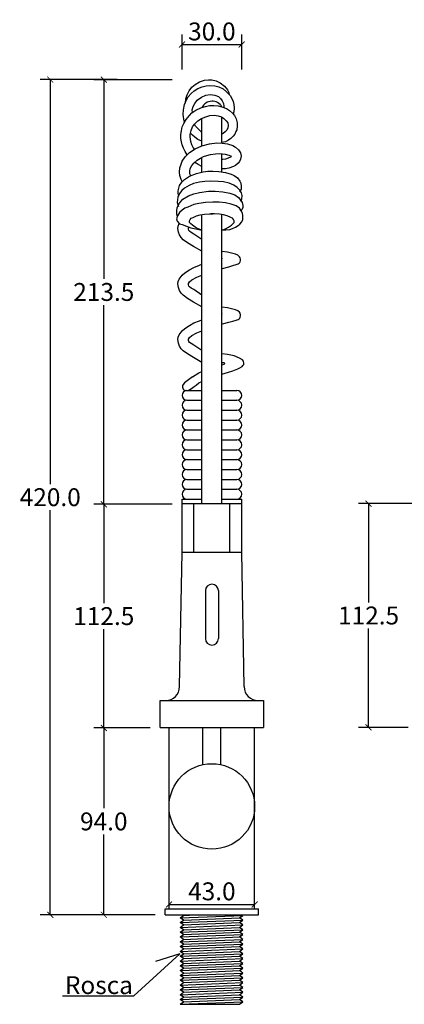
# Model space of a CAD drawing. Units: inches. Extents: x -498 to 438, y -269 to 618.
# Drawn here: x -97 to 97, y 123 to 618 of the extents above; entities that cross this region are included whole.
import ezdxf

# ---------------------------------------------------------------- set-up
doc = ezdxf.new("R2010")
doc.units = ezdxf.units.IN
doc.header["$MEASUREMENT"] = 0
doc.layers.add('Cota', color=14, linetype='Continuous')
doc.layers.add('TEXTO', color=7, linetype='Continuous')
doc.styles.get("Standard").update_dxf_attribs({"font": 'arial.ttf'})
doc.dimstyles.get("Standard").update_dxf_attribs({"dimtxt": 0.18, "dimasz": 0.18, "dimexe": 0.18, "dimexo": 0.0625, "dimgap": 0.09, "dimtad": 0, "dimtih": 1, "dimtoh": 1, "dimdec": 4, "dimzin": 0, "dimdsep": 46, "dimtxsty": 'Standard', "dimcen": 0.09, "dimadec": 0, "dimazin": 0, "dimtfac": 1, "dimtdec": 4, "dimtofl": 0, "dimtmove": 0, "dimatfit": 3, "dimfxl": 1, "dimtolj": 1, "dimtzin": 0, "dimarcsym": 0})

# ---------------------------------------------------------------- blocks, each defined once
blk = doc.blocks.new('_ArchTick')
at = {"color": 0, "linetype": 'ByBlock', "const_width": 0.15}
blk.add_lwpolyline([(-0.5, -0.5), (0.5, 0.5)], dxfattribs=at)
blk = doc.blocks.new('*D295')
at = {"layer": 'Cota', "lineweight": -2, "transparency": 16777216}
for p, q in [((-31, 262.28), (-59.3, 262.28)), ((-54.3, 262.28), (-54.3, 221.9)), ((-54.3, 168.33), (-54.3, 208.71)), ((-28.5, 168.33), (-59.3, 168.33))]:
    blk.add_line(p, q, dxfattribs=at)
at = {"layer": 'Defpoints', "color": 0}
for p in [(-54.3, 262.28), (-26, 262.28), (-23.5, 168.33)]:
    blk.add_point(p, dxfattribs=at)
at = {"layer": 'Cota', "lineweight": -2, "transparency": 16777216, "xscale": 3, "yscale": 3, "zscale": 3}
for p, rotation in [((-54.3, 262.28), 90), ((-54.3, 168.33), 270)]:
    blk.add_blockref('_ArchTick', p, dxfattribs=dict(at, rotation=rotation))
at = {"layer": 'Cota', "color": 7, "transparency": 16777216, "insert": (-54.3, 215.3), "char_height": 9, "attachment_point": 5}
blk.add_mtext('\\A1;94.0', dxfattribs=at)
blk = doc.blocks.new('*D296')
at = {"layer": 'Cota', "lineweight": -2, "transparency": 16777216}
for p, q in [((-20, 374.78), (-59.3, 374.78)), ((-54.3, 374.78), (-54.3, 325.12)), ((-54.3, 262.28), (-54.3, 311.93)), ((-31.06, 262.28), (-59.3, 262.28))]:
    blk.add_line(p, q, dxfattribs=at)
at = {"layer": 'Defpoints', "color": 0}
for p in [(-54.3, 374.78), (-15, 374.78), (-26.06, 262.28)]:
    blk.add_point(p, dxfattribs=at)
at = {"layer": 'Cota', "lineweight": -2, "transparency": 16777216, "xscale": 3, "yscale": 3, "zscale": 3}
for p, rotation in [((-54.3, 374.78), 90), ((-54.3, 262.28), 270)]:
    blk.add_blockref('_ArchTick', p, dxfattribs=dict(at, rotation=rotation))
at = {"layer": 'Cota', "color": 7, "transparency": 16777216, "insert": (-54.3, 318.53), "char_height": 9, "attachment_point": 5}
blk.add_mtext('\\A1;112.5', dxfattribs=at)
blk = doc.blocks.new('*D297')
at = {"layer": 'Cota', "lineweight": -2, "transparency": 16777216}
for p, q in [((-20, 588.27), (-59.3, 588.27)), ((-54.3, 588.27), (-54.3, 488.12)), ((-54.3, 374.78), (-54.3, 474.93)), ((-20.06, 374.78), (-59.3, 374.78))]:
    blk.add_line(p, q, dxfattribs=at)
at = {"layer": 'Defpoints', "color": 0}
for p in [(-54.3, 588.27), (-15, 588.27), (-15.06, 374.78)]:
    blk.add_point(p, dxfattribs=at)
at = {"layer": 'Cota', "lineweight": -2, "transparency": 16777216, "xscale": 3, "yscale": 3, "zscale": 3}
for p, rotation in [((-54.3, 588.27), 90), ((-54.3, 374.78), 270)]:
    blk.add_blockref('_ArchTick', p, dxfattribs=dict(at, rotation=rotation))
at = {"layer": 'Cota', "color": 7, "transparency": 16777216, "insert": (-54.3, 481.53), "char_height": 9, "attachment_point": 5}
blk.add_mtext('\\A1;213.5', dxfattribs=at)
blk = doc.blocks.new('*D298')
at = {"layer": 'Cota', "lineweight": -2, "transparency": 16777216}
for p, q in [((-47.57, 588.33), (-86.21, 588.33)), ((-81.21, 588.33), (-81.21, 384.92)), ((-81.21, 168.33), (-81.21, 371.73)), ((-47.57, 168.33), (-86.21, 168.33))]:
    blk.add_line(p, q, dxfattribs=at)
at = {"layer": 'Defpoints', "color": 0}
for p in [(-42.57, 588.33), (-81.21, 168.33), (-42.57, 168.33)]:
    blk.add_point(p, dxfattribs=at)
at = {"layer": 'Cota', "lineweight": -2, "transparency": 16777216, "xscale": 3, "yscale": 3, "zscale": 3}
for p, rotation in [((-81.21, 588.33), 90), ((-81.21, 168.33), 270)]:
    blk.add_blockref('_ArchTick', p, dxfattribs=dict(at, rotation=rotation))
at = {"layer": 'Cota', "color": 7, "transparency": 16777216, "insert": (-81.21, 378.33), "char_height": 9, "attachment_point": 5}
blk.add_mtext('\\A1;420.0', dxfattribs=at)
blk = doc.blocks.new('*D310')
at = {"layer": 'Cota', "lineweight": -2}
for p, q in [((-21.5, 176.33), (-21.5, 178.54)), ((21.5, 176.33), (21.5, 178.54)), ((-21.5, 173.54), (21.5, 173.54))]:
    blk.add_line(p, q, dxfattribs=at)
at = {"layer": 'Defpoints', "color": 0}
for p in [(21.5, 173.54), (-21.5, 171.33), (21.5, 171.33)]:
    blk.add_point(p, dxfattribs=at)
at = {"layer": 'Cota', "lineweight": -2, "xscale": 3, "yscale": 3, "zscale": 3, "rotation": 180}
blk.add_blockref('_ArchTick', (-21.5, 173.54), dxfattribs=at)
at = {"layer": 'Cota', "lineweight": -2, "xscale": 3, "yscale": 3, "zscale": 3}
blk.add_blockref('_ArchTick', (21.5, 173.54), dxfattribs=at)
at = {"layer": 'Cota', "color": 7, "insert": (0, 180.14), "char_height": 9, "attachment_point": 5}
blk.add_mtext('\\A1;43.0', dxfattribs=at)
blk = doc.blocks.new('*D299')
at = {"layer": 'Cota', "lineweight": -2, "transparency": 16777216}
for p, q in [((-15, 593.33), (-15, 610.93)), ((15, 593.33), (15, 610.93)), ((-15, 605.93), (15, 605.93))]:
    blk.add_line(p, q, dxfattribs=at)
at = {"layer": 'Defpoints', "color": 0}
for p in [(15, 605.93), (-15, 588.33), (15, 588.33)]:
    blk.add_point(p, dxfattribs=at)
at = {"layer": 'Cota', "lineweight": -2, "transparency": 16777216, "xscale": 3, "yscale": 3, "zscale": 3, "rotation": 180}
blk.add_blockref('_ArchTick', (-15, 605.93), dxfattribs=at)
at = {"layer": 'Cota', "lineweight": -2, "transparency": 16777216, "xscale": 3, "yscale": 3, "zscale": 3}
blk.add_blockref('_ArchTick', (15, 605.93), dxfattribs=at)
at = {"layer": 'Cota', "color": 7, "transparency": 16777216, "insert": (0, 612.53), "char_height": 9, "attachment_point": 5}
blk.add_mtext('\\A1;30.0', dxfattribs=at)
blk = doc.blocks.new('*D332')
at = {"layer": 'Cota', "lineweight": -2}
for p, q in [((109.68, 375.08), (73.74, 375.08)), ((78.74, 375.08), (78.74, 325.42)), ((78.74, 262.58), (78.74, 312.23)), ((98.68, 262.58), (73.74, 262.58))]:
    blk.add_line(p, q, dxfattribs=at)
at = {"layer": 'Defpoints', "color": 0}
for p in [(114.68, 375.08), (78.74, 262.58), (103.68, 262.58)]:
    blk.add_point(p, dxfattribs=at)
at = {"layer": 'Cota', "lineweight": -2, "xscale": 3, "yscale": 3, "zscale": 3}
for p, rotation in [((78.74, 375.08), 90), ((78.74, 262.58), 270)]:
    blk.add_blockref('_ArchTick', p, dxfattribs=dict(at, rotation=rotation))
at = {"layer": 'Cota', "color": 7, "insert": (78.74, 318.83), "char_height": 9, "attachment_point": 5}
blk.add_mtext('\\A1;112.5', dxfattribs=at)
blk = doc.blocks.new('HTC0120 - VF')
for points in [[(-13.76, 398.5), (-14.14, 400.05), (-14.35, 402.35), (-14.32, 404.84), (-13.68, 407.4), (-12.91, 409.49), (-11.83, 411.33), (-10.36, 413), (-8.97, 414.36), (-7.01, 415.49), (-4.87, 416.29), (-2.87, 416.82), (-0.97, 416.99), (1.47, 416.91), (3.53, 416.32), (5.65, 415.27), (7.31, 413.88), (9.15, 412.06), (10.01, 410.54), (10.62, 408.99), (11, 407.51), (11.27, 405.59), (11.08, 403.82), (10.72, 402.71)], [(-13.31, 408.12), (-13.01, 410.23), (-12.48, 412.34), (-11.42, 414.37), (-10.03, 416.1), (-8.37, 417.56), (-6.15, 418.84), (-3.67, 419.63), (-1.64, 419.93), (0.02, 419.86), (2.2, 419.3), (4.24, 418.39), (6.34, 416.74), (7.78, 414.89), (8.53, 413.54), (8.77, 412.44)], [(-9.79, 403.36), (-9.84, 404.81), (-9.32, 406.5), (-8.64, 408.01), (-7.43, 409.66), (-5.29, 411.21), (-3.03, 412.22), (-0.92, 412.49), (1.41, 412.22), (3.37, 411.51), (4.35, 410.45), (5.25, 409.29), (5.78, 407.93), (6.01, 406.54), (6.03, 405.93)], [(-12.35, 382.16), (-13.48, 383.8), (-14.23, 385.52), (-14.98, 387.1), (-15.33, 388.74), (-15.53, 390.35), (-15.61, 392.39), (-15.33, 394.16), (-14.93, 396.16), (-14.16, 397.84), (-12.91, 399.91), (-11.24, 402.01), (-9.99, 403.23), (-8.02, 404.53), (-5.57, 405.73), (-3.19, 406.48), (-1.12, 406.92), (0.97, 407.02), (3.12, 406.8), (5.04, 406.33), (7.34, 405.4), (8.79, 404.43), (10.36, 403.16), (11.34, 401.93), (12.21, 400.21), (12.71, 398.24), (12.68, 396.52), (12.49, 394.67), (12.11, 393.82), (11.51, 392.57), (10.64, 391.52), (9.56, 390.35), (8.42, 389.55), (6.87, 388.75), (5.84, 388.48), (5, 388.41)], [(-8.59, 384.89), (-9.34, 385.85), (-10.08, 387.26), (-10.58, 388.86), (-10.83, 391.14), (-10.83, 392.41), (-10.44, 394.34), (-9.75, 396.18), (-8.76, 397.62), (-7.1, 399.21), (-5.23, 400.34), (-3.11, 401.28), (-0.98, 401.86), (1.22, 402.02), (3.15, 401.8), (4.83, 401.25), (6.07, 400.48), (7.2, 399.24), (7.95, 398.22), (8.22, 396.82), (8.03, 395.77), (7.51, 394.5), (6.65, 393.65), (5.69, 392.88), (5, 392.62)], [(5, 388.07), (5, 401.15)], [(-5, 393.39), (-6.54, 394.82), (-7.61, 395.82), (-8.23, 396.59), (-8.72, 397.65)], [(-5, 386.64), (-5, 400.44)], [(-5, 388.98), (-7.01, 389.88), (-8.61, 391.09), (-9.72, 391.99), (-10.69, 393.07)], [(-14.9, 368.72), (-15.42, 369.77), (-16.14, 371.76), (-16.31, 373.45), (-16.1, 375.61), (-15.51, 377.43), (-14.91, 378.95), (-13.35, 381.13), (-11.19, 383.37), (-8.31, 385.23), (-5.04, 386.63), (-1.15, 387.73), (2.45, 388.15), (5.2, 388.07), (7.79, 387.64), (10.5, 386.88), (11.94, 385.99), (13.46, 384.6), (14.31, 383.12), (14.65, 381.51), (14.44, 379.9), (13.89, 378.84), (13.29, 377.91), (11.94, 376.85), (10.79, 376.22), (8.51, 375.41), (6.81, 375.03), (5, 375.07)], [(-10.6, 371.65), (-11.01, 372.62), (-11.13, 373.99), (-10.97, 375.26), (-10.11, 376.84), (-8.83, 378.19), (-7.4, 379.41), (-5.72, 380.54), (-4.15, 381.26), (-2.51, 381.79), (-0.68, 382.28), (1.88, 382.64), (4.07, 382.8), (6.6, 382.51), (8.59, 381.98), (9.43, 381.61), (9.62, 381.22), (9.32, 380.92), (8.17, 380.44), (6.89, 380), (5.58, 379.75), (5, 379.75)], [(5, 373.49), (5, 382.7)], [(-5, 376.29), (-6.89, 377.21), (-7.86, 377.91), (-8.4, 378.56)], [(-5, 373.46), (-5, 380.87)], [(-16.57, 361.3), (-16.91, 362.69), (-16.98, 364.04), (-16.6, 365.47), (-16.21, 366.73), (-15.17, 368.45), (-13.82, 369.74), (-11.17, 371.43), (-7.8, 372.75), (-4.45, 373.59), (-1.99, 373.9), (0.42, 373.87), (3.46, 373.71), (6.81, 373.23), (9.64, 372.45), (11.2, 371.7), (12.8, 370.52), (14.12, 368.93), (14.58, 367.85), (14.76, 366.37), (14.64, 364.93), (13.91, 363.57)], [(14.47, 358.81), (15.03, 360.08), (15.16, 361.66), (14.9, 362.98), (14.04, 364.43), (12.74, 365.8), (10.97, 366.98), (8.77, 367.87), (5.81, 368.51), (3.1, 368.81), (-0.48, 368.94), (-3.6, 368.76), (-6.23, 368.41), (-9.29, 367.68), (-11.34, 366.8), (-13.67, 365.35), (-15.1, 364.27), (-16.31, 362.79), (-17.11, 360.86), (-17.33, 359.46), (-17.36, 358.15), (-16.79, 356.19)], [(-17.31, 351), (-17.57, 352.55), (-17.63, 353.9), (-17.36, 355.62), (-16.34, 357.87), (-14.51, 359.91), (-11.8, 361.58), (-9, 362.6), (-6.18, 363.24), (-1.66, 363.81), (1.59, 363.86), (5.52, 363.62), (8.98, 362.95), (11.62, 361.96), (13.44, 360.67), (14.63, 359.27), (15.19, 358.2), (15.54, 356.64), (15.49, 355.59), (15.08, 354.57), (14.38, 353.76)], [(5, 344.19), (8.96, 344.62), (10.42, 345.12), (11.81, 345.84), (13.25, 346.69), (14.08, 347.3), (15.02, 348.52), (15.52, 349.68), (15.64, 351.62), (15.4, 352.8), (14.63, 354.37), (13.8, 355.27), (12.2, 356.52), (9.73, 357.42), (6.85, 357.98), (3.65, 358.39), (0.42, 358.39), (-3.26, 358.22), (-6.6, 357.7), (-9, 357.11), (-12.16, 355.89), (-13.58, 355.3), (-14.94, 354.26), (-16.22, 353.08), (-17.3, 351.45), (-17.75, 349.92), (-17.47, 348.81), (-16.33, 347.53), (-14.97, 347.11), (-10.59, 345.51), (-7.19, 344.75), (-5, 344.19)], [(-5, 344.19), (-6.88, 344.96), (-8.41, 345.76), (-9.81, 346.74), (-10.57, 347.39), (-11.17, 348.2), (-11.22, 349.04), (-10.93, 349.61), (-10.32, 350.22), (-9.48, 350.7), (-7.76, 351.47), (-5.85, 351.96), (-3.78, 352.31), (-1.27, 352.42), (0.5, 352.42)], [(-5, 206.75), (-5, 352.1)], [(5, 344.19), (6.88, 344.96), (8.41, 345.76), (9.81, 346.74), (10.57, 347.39), (11.17, 348.2), (11.22, 349.04), (10.93, 349.61), (10.32, 350.22), (9.48, 350.7), (7.76, 351.47), (5.85, 351.96), (3.78, 352.31), (1.27, 352.42), (-0.5, 352.42)], [(5, 206.75), (5, 352.1)], [(-5, 333.64), (-9.3, 336.06), (-12.23, 337.9), (-14.43, 339.47), (-15.4, 340.51), (-16.33, 341.89), (-16.82, 343.34), (-17.11, 345.17), (-16.97, 346.32), (-16.37, 347.57)], [(-5, 339.57), (-8.99, 342.33), (-10.35, 343.11), (-11.2, 343.75), (-11.63, 344.12), (-11.77, 344.71), (-11.69, 345.39), (-11.43, 345.82)], [(5, 324.96), (5.33, 325.05), (8.49, 325.88), (10.58, 326.46), (12.14, 326.95), (13.22, 327.27), (13.77, 327.65), (14.07, 327.97), (14.27, 328.41), (14.35, 329.06), (14.35, 329.68), (14.15, 330.44), (13.85, 330.9), (13.03, 331.62), (11.8, 332.15), (7.81, 333.15), (5, 333.54)], [(-5, 305.7), (-9.3, 308.12), (-12.23, 309.96), (-14.43, 311.53), (-15.4, 312.56), (-16.33, 313.94), (-16.82, 315.39), (-17.11, 317.23), (-16.97, 318.38), (-16.37, 319.63), (-14.93, 321.59), (-13.62, 322.81), (-11.26, 324.29), (-8.98, 325.54), (-6.2, 326.69), (-5, 327.1)], [(5, 329.86), (5.24, 329.91), (5.23, 330.03), (5, 330.16)], [(-5, 311.62), (-8.99, 314.38), (-10.35, 315.16), (-11.2, 315.81), (-11.63, 316.18), (-11.77, 316.77), (-11.69, 317.44), (-11.2, 318.26), (-10.05, 319.28), (-7.48, 320.63), (-5, 321.65)], [(5, 297.01), (5.33, 297.1), (8.49, 297.93), (10.58, 298.52), (12.14, 299.01), (13.22, 299.32), (13.77, 299.7), (14.07, 300.02), (14.27, 300.47), (14.35, 301.12), (14.35, 301.73), (14.15, 302.5), (13.85, 302.96), (13.03, 303.68), (11.8, 304.21), (7.81, 305.21), (5, 305.6)], [(5, 301.92), (5.24, 301.97), (5.23, 302.09), (5, 302.22)], [(-5, 277.76), (-9.3, 280.18), (-12.23, 282.02), (-14.43, 283.59), (-15.4, 284.62), (-16.33, 286), (-16.82, 287.45), (-17.11, 289.29), (-16.97, 290.44), (-16.37, 291.69), (-14.93, 293.65), (-13.62, 294.87), (-11.26, 296.35), (-8.98, 297.6), (-6.2, 298.75), (-5, 299.15)], [(-5, 283.68), (-8.99, 286.44), (-10.35, 287.22), (-11.2, 287.86), (-11.63, 288.24), (-11.77, 288.83), (-11.69, 289.5), (-11.2, 290.32), (-10.05, 291.33), (-7.48, 292.69), (-5, 293.71)], [(5, 271.78), (8.35, 272.85), (10.56, 273.58), (13.01, 274.47), (14.12, 275.11), (15.21, 275.74), (15.62, 276.19), (15.98, 276.64), (16.05, 277.37), (15.89, 278.37), (15.47, 279.02), (13.9, 279.9), (11.23, 281.05), (7.87, 281.74), (5, 282.01)], [(5, 276.56), (6.25, 276.89), (6.44, 277.19), (6.16, 277.48), (5.13, 277.64), (5, 277.66)], [(-9.73, 270.48), (-6.55, 272.46), (-5, 273.14)], [(-9.73, 270.48), (-12.34, 268.56), (-13.74, 267.42), (-14.49, 266.58), (-14.72, 266.15), (-14.79, 265.78), (-14.73, 265.3), (-14.65, 264.84), (-14.39, 264.24), (-14.01, 263.99), (-13.1, 263.71), (-12.52, 263.66), (-11.95, 263.73), (-11.05, 264.19), (-10.26, 264.71), (-9.52, 265.18), (-8.92, 265.66), (-7.87, 266.32), (-6.53, 267.42)], [(-6.53, 267.42), (-5, 268.13)], [(-12.51, 263.69), (-5, 263.69)], [(5, 263.69), (12.51, 263.69)], [(-12.51, 258.72), (-5, 258.72)], [(5, 258.72), (12.51, 258.72)], [(-12.51, 253.75), (-5, 253.75)], [(5, 253.75), (12.51, 253.75)], [(-12.51, 248.78), (-5, 248.78)], [(5, 248.78), (12.51, 248.78)], [(-12.51, 243.81), (-5, 243.81)], [(5, 243.81), (12.51, 243.81)], [(-12.51, 238.83), (-5, 238.83)], [(5, 238.83), (12.51, 238.83)], [(-12.51, 233.86), (-5, 233.86)], [(5, 233.86), (12.51, 233.86)], [(-12.51, 228.89), (-5, 228.89)], [(5, 228.89), (12.51, 228.89)], [(-12.51, 223.92), (-5, 223.92)], [(5, 223.92), (12.51, 223.92)], [(-12.51, 218.94), (-5, 218.94)], [(5, 218.94), (12.51, 218.94)], [(-12.51, 213.97), (-5, 213.97)], [(5, 213.97), (12.51, 213.97)], [(-15, 182.25), (-15, 209)], [(-15, 209), (-5, 209)], [(-12.51, 209), (-5, 209)], [(5, 209), (12.51, 209)], [(5, 209), (15, 209)], [(15, 182.25), (15, 209)], [(-15, 206.75), (15, 206.75)], [(-9, 182.25), (-9, 206.75)], [(9, 182.25), (9, 206.75)], [(-16.25, 114.75), (-15, 182.25)], [(15, 182.25), (-15, 182.25)], [(16.25, 114.75), (15, 182.25)], [(-3.25, 163), (-3.25, 138.88)], [(3.25, 163), (3.25, 138.88)], [(-26, 107.75), (26, 107.75)], [(-26, 94.25), (-26, 107.75)], [(26, 107.75), (26, 94.25)], [(-26, 94.25), (26, 94.25)], [(-21.5, 3), (-21.5, 94.25)], [(-4.5, 75.52), (-4.5, 94.25)], [(4.5, 75.52), (4.5, 94.25)], [(21.5, 3), (21.5, 94.25)], [(-23.5, 3), (23.5, 3)], [(-23.5, 0), (-23.5, 3)], [(-23.5, 0), (23.5, 0)], [(-14.28, -0.27), (-14.64, 0)], [(15.54, -0.27), (15.18, 0)], [(23.5, 0), (23.5, 3)], [(-15.9, -1.48), (-14.28, -0.27)], [(-14.28, -2.68), (-15.9, -1.48)], [(-15.9, -3.89), (-14.28, -2.68)], [(-14.28, -5.1), (-15.9, -3.89)], [(13.93, -1.48), (15.54, -0.27)], [(15.54, -2.68), (13.93, -1.48)], [(13.93, -3.89), (15.54, -2.68)], [(15.54, -5.1), (13.93, -3.89)], [(-15.9, -6.31), (-14.28, -5.1)], [(-14.28, -7.52), (-15.9, -6.31)], [(-15.9, -8.73), (-14.28, -7.52)], [(-14.28, -9.94), (-15.9, -8.73)], [(13.93, -6.31), (15.54, -5.1)], [(15.54, -7.52), (13.93, -6.31)], [(13.93, -8.73), (15.54, -7.52)], [(15.54, -9.94), (13.93, -8.73)], [(-15.9, -11.15), (-14.28, -9.94)], [(-14.28, -12.36), (-15.9, -11.15)], [(-15.9, -13.57), (-14.28, -12.36)], [(-14.28, -14.77), (-15.9, -13.57)], [(-15.9, -15.98), (-14.28, -14.77)], [(13.93, -11.15), (15.54, -9.94)], [(15.54, -12.36), (13.93, -11.15)], [(13.93, -13.57), (15.54, -12.36)], [(15.54, -14.77), (13.93, -13.57)], [(13.93, -15.98), (15.54, -14.77)], [(-14.28, -17.19), (-15.9, -15.98)], [(-15.9, -18.4), (-14.28, -17.19)], [(-14.28, -19.61), (-15.9, -18.4)], [(-15.9, -20.82), (-14.28, -19.61)], [(15.54, -17.19), (13.93, -15.98)], [(13.93, -18.4), (15.54, -17.19)], [(15.54, -19.61), (13.93, -18.4)], [(13.93, -20.82), (15.54, -19.61)], [(-14.28, -22.03), (-15.9, -20.82)], [(-15.9, -23.24), (-14.28, -22.03)], [(-14.28, -24.45), (-15.9, -23.24)], [(-15.9, -25.66), (-14.28, -24.45)], [(15.54, -22.03), (13.93, -20.82)], [(13.93, -23.24), (15.54, -22.03)], [(15.54, -24.45), (13.93, -23.24)], [(13.93, -25.66), (15.54, -24.45)], [(-14.28, -26.86), (-15.9, -25.66)], [(-15.9, -28.07), (-14.28, -26.86)], [(-14.28, -29.28), (-15.9, -28.07)], [(-15.9, -30.49), (-14.28, -29.28)], [(15.54, -26.86), (13.93, -25.66)], [(13.93, -28.07), (15.54, -26.86)], [(15.54, -29.28), (13.93, -28.07)], [(13.93, -30.49), (15.54, -29.28)], [(-14.28, -31.7), (-15.9, -30.49)], [(-15.9, -32.91), (-14.28, -31.7)], [(-14.28, -34.12), (-15.9, -32.91)], [(-15.9, -35.33), (-14.28, -34.12)], [(15.54, -31.7), (13.93, -30.49)], [(13.93, -32.91), (15.54, -31.7)], [(15.54, -34.12), (13.93, -32.91)], [(13.93, -35.33), (15.54, -34.12)], [(-14.28, -36.54), (-15.9, -35.33)], [(-15.9, -37.75), (-14.28, -36.54)], [(-14.28, -38.95), (-15.9, -37.75)], [(-15.9, -40.16), (-14.28, -38.95)], [(15.54, -36.54), (13.93, -35.33)], [(13.93, -37.75), (15.54, -36.54)], [(15.54, -38.95), (13.93, -37.75)], [(13.93, -40.16), (15.54, -38.95)], [(-14.28, -41.37), (-15.9, -40.16)], [(-15.9, -42.58), (-14.28, -41.37)], [(-14.28, -43.79), (-15.9, -42.58)], [(-15.9, -45), (-14.28, -43.79)], [(15.54, -41.37), (13.93, -40.16)], [(13.93, -42.58), (15.54, -41.37)], [(15.54, -43.79), (13.93, -42.58)], [(13.93, -45), (15.54, -43.79)], [(-15.9, -45), (13.93, -45)]]:
    blk.add_lwpolyline(points)
at = {"color": 252}
for points in [[(-14.28, -0.27), (-8.07, 0)], [(-15.9, -1.48), (15.54, -0.27)], [(-15.9, -3.89), (15.54, -2.68)], [(-14.28, -2.68), (13.93, -1.48)], [(-14.28, -5.1), (13.93, -3.89)], [(-15.9, -6.31), (15.54, -5.1)], [(-15.9, -8.73), (15.54, -7.52)], [(-14.28, -7.52), (13.93, -6.31)], [(-14.28, -9.94), (13.93, -8.73)], [(-15.9, -11.15), (15.54, -9.94)], [(-15.9, -13.57), (15.54, -12.36)], [(-15.9, -15.98), (15.54, -14.77)], [(-14.28, -12.36), (13.93, -11.15)], [(-14.28, -14.77), (13.93, -13.57)], [(-15.9, -18.4), (15.54, -17.19)], [(-15.9, -20.82), (15.54, -19.61)], [(-14.28, -17.19), (13.93, -15.98)], [(-14.28, -19.61), (13.93, -18.4)], [(-15.9, -23.24), (15.54, -22.03)], [(-15.9, -25.66), (15.54, -24.45)], [(-14.28, -22.03), (13.93, -20.82)], [(-14.28, -24.45), (13.93, -23.24)], [(-15.9, -28.07), (15.54, -26.86)], [(-15.9, -30.49), (15.54, -29.28)], [(-14.28, -26.86), (13.93, -25.66)], [(-14.28, -29.28), (13.93, -28.07)], [(-15.9, -32.91), (15.54, -31.7)], [(-15.9, -35.33), (15.54, -34.12)], [(-14.28, -31.7), (13.93, -30.49)], [(-14.28, -34.12), (13.93, -32.91)], [(-15.9, -37.75), (15.54, -36.54)], [(-15.9, -40.16), (15.54, -38.95)], [(-14.28, -36.54), (13.93, -35.33)], [(-14.28, -38.95), (13.93, -37.75)], [(-15.9, -42.58), (15.54, -41.37)], [(-15.9, -45), (15.54, -43.79)], [(-14.28, -41.37), (13.93, -40.16)], [(-14.28, -43.79), (13.93, -42.58)]]:
    blk.add_lwpolyline(points, dxfattribs=at)
blk.add_circle((0, 54.5), 21.5)
for centre, radius, start, end in [((0.14, 403.42), 5.71, 30.6362, 154.1528), ((-12.51, 261.21), 2.49, 90, 270), ((12.51, 261.21), 2.49, 270, 90), ((-12.51, 256.24), 2.49, 90, 270), ((12.51, 256.24), 2.49, 270, 90), ((-12.51, 251.26), 2.49, 90, 270), ((12.51, 251.26), 2.49, 270, 90), ((-12.51, 246.29), 2.49, 90, 270), ((12.51, 246.29), 2.49, 270, 90), ((-12.51, 241.32), 2.49, 90, 270), ((12.51, 241.32), 2.49, 270, 90), ((-12.51, 236.35), 2.49, 90, 270), ((12.51, 236.35), 2.49, 270, 90), ((-12.51, 231.38), 2.49, 90, 270), ((12.51, 231.38), 2.49, 270, 90), ((-12.51, 226.4), 2.49, 90, 270), ((12.51, 226.4), 2.49, 270, 90), ((-12.51, 221.43), 2.49, 90, 270), ((12.51, 221.43), 2.49, 270, 90), ((-12.51, 216.46), 2.49, 90, 270), ((12.51, 216.46), 2.49, 270, 90), ((-12.51, 211.49), 2.49, 90, 270), ((12.51, 211.49), 2.49, 270, 90), ((0, 163), 3.25, 0, 180), ((0, 138.88), 3.25, 180, 0), ((-23.25, 114.75), 7, 270, 0), ((23.25, 114.75), 7, 180, 270)]:
    blk.add_arc(centre, radius, start, end)

msp = doc.modelspace()

# ---------------------------------------------------------------- linework, layer by layer
at = {"layer": 'Cota'}
msp.add_lwpolyline([(-75.03, 127.51), (-39.28, 127.51), (-16.09, 148.69), (-28.37, 144.89)], dxfattribs=at)

# ---------------------------------------------------------------- block references
msp.add_blockref('HTC0120 - VF', (0, 168.33))

# ---------------------------------------------------------------- texts
at = {"layer": 'TEXTO', "insert": (-39.67, 137.47), "char_height": 9, "width": 134.6136, "attachment_point": 3}
msp.add_mtext('Rosca', dxfattribs=at)

# ---------------------------------------------------------------- dimensions: what is measured, and where the dimension line sits
at = {"layer": 'Cota'}
for base, p1, p2, picture, middle in [((15, 605.93), (-15, 588.33), (15, 588.33), '*D299', (0, 612.53)), ((21.5, 173.54), (-21.5, 171.33), (21.5, 171.33), '*D310', (0, 180.14))]:
    dim = msp.add_linear_dim(base=base, p1=p1, p2=p2, dimstyle='Standard', override={"dimtxt": 9, "dimasz": 3, "dimexe": 5, "dimexo": 5, "dimgap": 2, "dimtad": 1, "dimdec": 1, "dimblk1": 'ArchTick', "dimblk2": 'ArchTick', "dimsah": 1, "dimclrd": 256, "dimclre": 256, "dimclrt": 7}, dxfattribs=at)
    dim.commit()
    dim.dimension.update_dxf_attribs({"geometry": picture, "text_midpoint": middle})
for base, p1, p2, picture, middle in [((-81.21, 168.33), (-42.57, 588.33), (-42.57, 168.33), '*D298', (-81.21, 378.33)), ((-54.3, 588.27), (-15.06, 374.78), (-15, 588.27), '*D297', (-54.3, 481.53)), ((-54.3, 374.78), (-26.06, 262.28), (-15, 374.78), '*D296', (-54.3, 318.53)), ((78.74, 262.58), (114.68, 375.08), (103.68, 262.58), '*D332', (78.74, 318.83)), ((-54.30119889, 262.27781159), (-23.5, 168.32781159), (-26, 262.27781159), '*D295', (-54.30119889, 215.30281159))]:
    dim = msp.add_linear_dim(base=base, p1=p1, p2=p2, angle=90, dimstyle='Standard', override={"dimtxt": 9, "dimasz": 3, "dimexe": 5, "dimexo": 5, "dimgap": 2, "dimtad": 1, "dimdec": 1, "dimblk1": 'ArchTick', "dimblk2": 'ArchTick', "dimsah": 1, "dimclrd": 256, "dimclre": 256, "dimclrt": 7}, dxfattribs=at)
    dim.commit()
    dim.dimension.update_dxf_attribs({"geometry": picture, "text_midpoint": middle})

doc.saveas('drawing.dxf')
